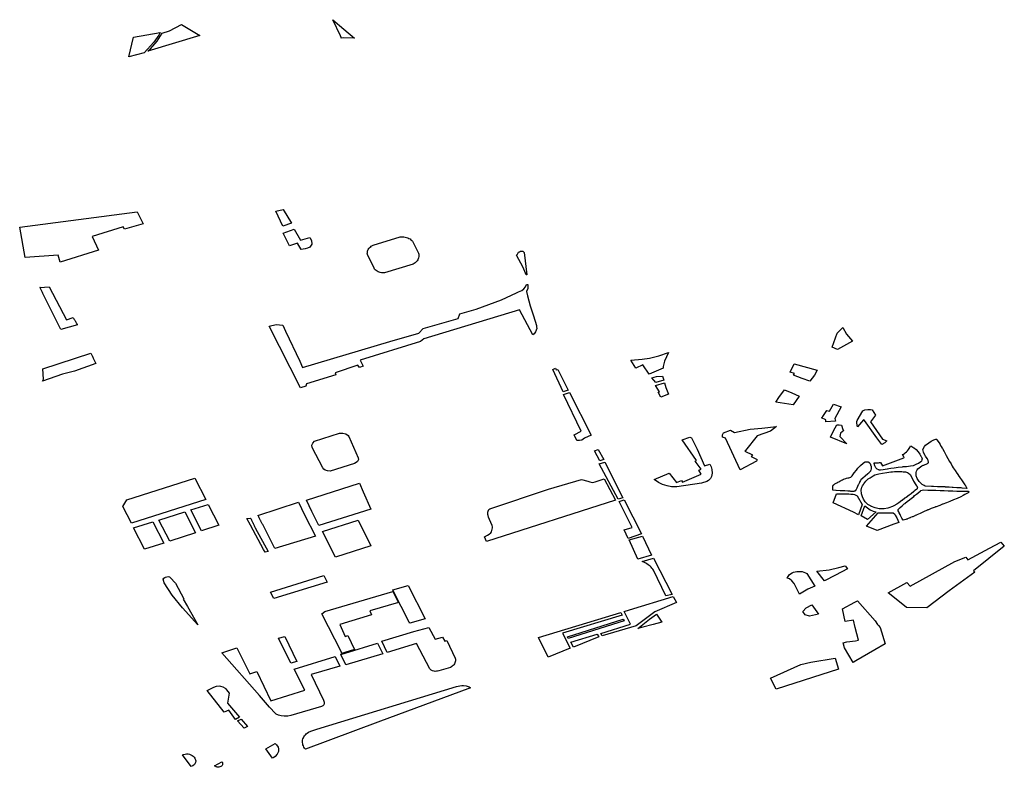
# Model space of a CAD drawing. Extents: x -9.476 to -9.307, y 38.677 to 38.758.
# Drawn here: x -9.352 to -9.346, y 38.694 to 38.698 of the extents above; entities that cross this region are included whole.
import ezdxf

# ---------------------------------------------------------------- set-up
doc = ezdxf.new("R2010")
doc.units = 0

msp = doc.modelspace()

# ---------------------------------------------------------------- linework, layer by layer
at = {"layer": 'zona_verde'}
for points in [[(-9.350027, 38.698386), (-9.349961, 38.69833), (-9.349898, 38.698276), (-9.349964, 38.698277), (-9.349977, 38.698276), (-9.349978, 38.69828), (-9.349981, 38.69829), (-9.350027, 38.698386), (-9.350027, 38.698386)], [(-9.351253, 38.698162), (-9.351226, 38.698282), (-9.351065, 38.69831), (-9.351073, 38.698294), (-9.351103, 38.698251), (-9.351161, 38.698187), (-9.351253, 38.698162), (-9.351253, 38.698162)], [(-9.351139, 38.698197), (-9.351123, 38.698211), (-9.351084, 38.698257), (-9.351053, 38.698306), (-9.35101, 38.69832), (-9.350938, 38.698358), (-9.350827, 38.698292), (-9.351139, 38.698197), (-9.351139, 38.698197)], [(-9.350371, 38.697235), (-9.350326, 38.697246), (-9.350277, 38.697163), (-9.350329, 38.697146), (-9.350371, 38.697235), (-9.350371, 38.697235)], [(-9.35191, 38.69714), (-9.351203, 38.697231), (-9.351168, 38.697159), (-9.35128, 38.697127), (-9.351288, 38.697141), (-9.351475, 38.697083), (-9.351436, 38.697002), (-9.351666, 38.696929), (-9.351679, 38.696972), (-9.351877, 38.696957), (-9.35191, 38.69714), (-9.35191, 38.69714)], [(-9.350327, 38.697104), (-9.350259, 38.697127), (-9.350221, 38.697062), (-9.350165, 38.697077), (-9.350155, 38.69706), (-9.350154, 38.697037), (-9.350166, 38.69702), (-9.35018, 38.697013), (-9.350194, 38.69701), (-9.350217, 38.697006), (-9.35024, 38.697043), (-9.350288, 38.697027), (-9.350327, 38.697104), (-9.350327, 38.697104)], [(-9.349785, 38.697031), (-9.349623, 38.697082), (-9.349616, 38.697082), (-9.349608, 38.697082), (-9.3496, 38.697082), (-9.349592, 38.69708), (-9.349584, 38.697078), (-9.349577, 38.697076), (-9.34957, 38.697072), (-9.349563, 38.697069), (-9.349558, 38.697064), (-9.349552, 38.69706), (-9.349548, 38.697055), (-9.349513, 38.696983), (-9.349511, 38.696977), (-9.349511, 38.69697), (-9.349511, 38.696963), (-9.349512, 38.696956), (-9.349514, 38.696949), (-9.349517, 38.696943), (-9.349521, 38.696937), (-9.349526, 38.696931), (-9.349532, 38.696925), (-9.349538, 38.696921), (-9.349544, 38.696917), (-9.349716, 38.696865), (-9.349722, 38.696865), (-9.349729, 38.696865), (-9.349736, 38.696866), (-9.349743, 38.696868), (-9.34975, 38.69687), (-9.349756, 38.696872), (-9.349762, 38.696876), (-9.349768, 38.696879), (-9.349773, 38.696884), (-9.349777, 38.696888), (-9.34978, 38.696893), (-9.34982, 38.696976), (-9.349821, 38.69698), (-9.34982, 38.696985), (-9.34982, 38.696991), (-9.349819, 38.696996), (-9.349817, 38.697001), (-9.349815, 38.697006), (-9.349812, 38.697011), (-9.349809, 38.697015), (-9.349797, 38.697023), (-9.349802, 38.697024), (-9.349785, 38.697031), (-9.349785, 38.697031)], [(-9.348924, 38.696972), (-9.348917, 38.696977), (-9.348911, 38.696989), (-9.348906, 38.696992), (-9.3489, 38.696995), (-9.348897, 38.696995), (-9.348893, 38.696996), (-9.34889, 38.696996), (-9.348886, 38.696995), (-9.348883, 38.696994), (-9.348877, 38.696987), (-9.348861, 38.696853), (-9.348866, 38.696854), (-9.348883, 38.696897), (-9.348924, 38.696972), (-9.348924, 38.696972)], [(-9.351788, 38.696777), (-9.351733, 38.696782), (-9.351628, 38.696583), (-9.351589, 38.696598), (-9.351586, 38.696594), (-9.351584, 38.696589), (-9.351582, 38.696585), (-9.351579, 38.696581), (-9.351577, 38.696577), (-9.351575, 38.696575), (-9.351575, 38.696573), (-9.351572, 38.696569), (-9.35157, 38.696565), (-9.351567, 38.696561), (-9.351565, 38.696556), (-9.351563, 38.696553), (-9.351663, 38.696524), (-9.351766, 38.696733), (-9.351768, 38.696738), (-9.35177, 38.696742), (-9.351772, 38.696747), (-9.351774, 38.696751), (-9.351777, 38.696755), (-9.351779, 38.69676), (-9.351781, 38.696764), (-9.351783, 38.696768), (-9.351785, 38.696772), (-9.351787, 38.696777), (-9.351788, 38.696777), (-9.351788, 38.696777)], [(-9.348826, 38.696492), (-9.348905, 38.696644), (-9.34948, 38.696468), (-9.3495, 38.696452), (-9.349864, 38.696341), (-9.349846, 38.696305), (-9.349868, 38.696297), (-9.349877, 38.69631), (-9.350014, 38.696265), (-9.35001, 38.696252), (-9.350185, 38.696198), (-9.35019, 38.696184), (-9.350221, 38.696174), (-9.35041, 38.696545), (-9.350369, 38.696555), (-9.350329, 38.696551), (-9.350312, 38.696514), (-9.350226, 38.696335), (-9.35021, 38.696297), (-9.349684, 38.696453), (-9.34951, 38.696503), (-9.349485, 38.696531), (-9.349274, 38.696592), (-9.349265, 38.696619), (-9.349165, 38.696648), (-9.349014, 38.696703), (-9.348924, 38.696745), (-9.348911, 38.696751), (-9.348892, 38.69676), (-9.34888, 38.69677), (-9.348869, 38.696782), (-9.348863, 38.696795), (-9.348856, 38.696795), (-9.348855, 38.696771), (-9.348863, 38.696754), (-9.348858, 38.696728), (-9.348842, 38.696668), (-9.348822, 38.696607), (-9.348804, 38.696549), (-9.348803, 38.69654), (-9.348802, 38.69653), (-9.348809, 38.696511), (-9.348818, 38.696499), (-9.348826, 38.696492), (-9.348826, 38.696492)], [(-9.347026, 38.696418), (-9.346995, 38.696502), (-9.346962, 38.696537), (-9.346939, 38.696496), (-9.346903, 38.696455), (-9.346993, 38.696404), (-9.347026, 38.696418), (-9.347026, 38.696418)], [(-9.351771, 38.696289), (-9.351482, 38.696383), (-9.35148, 38.696379), (-9.351478, 38.696375), (-9.351476, 38.69637), (-9.351474, 38.696366), (-9.351472, 38.696362), (-9.351471, 38.69636), (-9.35147, 38.696358), (-9.351468, 38.696353), (-9.351466, 38.696349), (-9.351464, 38.696345), (-9.351462, 38.696341), (-9.35146, 38.696336), (-9.35146, 38.696336), (-9.351453, 38.69632), (-9.351581, 38.696275), (-9.351652, 38.696256), (-9.351772, 38.696215), (-9.351767, 38.696227), (-9.351771, 38.696289), (-9.351771, 38.696289)], [(-9.34801, 38.696387), (-9.348033, 38.696334), (-9.348041, 38.696303), (-9.348042, 38.696293), (-9.348125, 38.696257), (-9.348164, 38.696312), (-9.348207, 38.696293), (-9.348237, 38.696341), (-9.348169, 38.696346), (-9.348124, 38.696352), (-9.348068, 38.696366), (-9.34801, 38.696387), (-9.34801, 38.696387)], [(-9.348706, 38.696285), (-9.34869, 38.696293), (-9.348684, 38.696283), (-9.348675, 38.696284), (-9.348612, 38.69616), (-9.348642, 38.69615), (-9.348706, 38.696285), (-9.348706, 38.696285)], [(-9.347254, 38.696318), (-9.347116, 38.69628), (-9.347133, 38.69625), (-9.347161, 38.696214), (-9.347206, 38.696231), (-9.347259, 38.69625), (-9.347253, 38.69626), (-9.347278, 38.696269), (-9.347254, 38.696318), (-9.347254, 38.696318)], [(-9.348109, 38.696234), (-9.348082, 38.696243), (-9.348046, 38.696244), (-9.348038, 38.696221), (-9.348086, 38.696207), (-9.348109, 38.696234), (-9.348109, 38.696234)], [(-9.348034, 38.696205), (-9.348026, 38.696176), (-9.348009, 38.696137), (-9.348056, 38.696119), (-9.348072, 38.696148), (-9.348063, 38.696151), (-9.348087, 38.696189), (-9.348034, 38.696205), (-9.348034, 38.696205)], [(-9.348604, 38.696146), (-9.348474, 38.69589), (-9.348514, 38.695872), (-9.348531, 38.695861), (-9.348545, 38.695858), (-9.34856, 38.695858), (-9.348576, 38.695892), (-9.348534, 38.695914), (-9.34864, 38.696134), (-9.348604, 38.696146), (-9.348604, 38.696146)], [(-9.347346, 38.696117), (-9.347312, 38.696162), (-9.347269, 38.696144), (-9.347224, 38.696125), (-9.34726, 38.696073), (-9.347364, 38.696089), (-9.347346, 38.696117), (-9.347346, 38.696117)], [(-9.347082, 38.696003), (-9.347058, 38.696038), (-9.347041, 38.696034), (-9.347018, 38.696076), (-9.346972, 38.69606), (-9.34701, 38.695991), (-9.347005, 38.695975), (-9.347064, 38.695971), (-9.347064, 38.695983), (-9.347089, 38.695994), (-9.347082, 38.696003), (-9.347082, 38.696003)], [(-9.346766, 38.696011), (-9.346795, 38.695971), (-9.346723, 38.695867), (-9.346698, 38.695856), (-9.346709, 38.695845), (-9.346728, 38.695835), (-9.346758, 38.695875), (-9.346832, 38.695979), (-9.346837, 38.695982), (-9.346873, 38.695941), (-9.346877, 38.695963), (-9.346877, 38.695973), (-9.346875, 38.695978), (-9.346842, 38.696036), (-9.34683, 38.696043), (-9.346811, 38.696045), (-9.346795, 38.696045), (-9.346786, 38.696043), (-9.346766, 38.696011), (-9.346766, 38.696011)], [(-9.347579, 38.695681), (-9.347667, 38.695873), (-9.347685, 38.695879), (-9.347685, 38.695893), (-9.347679, 38.695904), (-9.347637, 38.695921), (-9.347613, 38.695907), (-9.347519, 38.695927), (-9.347449, 38.695933), (-9.347361, 38.695942), (-9.347397, 38.695914), (-9.347477, 38.695887), (-9.347546, 38.695799), (-9.34755, 38.695794), (-9.347505, 38.695773), (-9.34751, 38.695765), (-9.347513, 38.695762), (-9.34748, 38.695747), (-9.347476, 38.695743), (-9.34748, 38.695735), (-9.347579, 38.695681), (-9.347579, 38.695681)], [(-9.347017, 38.695916), (-9.346998, 38.695953), (-9.346984, 38.695953), (-9.346969, 38.695951), (-9.346962, 38.695925), (-9.346955, 38.695919), (-9.346976, 38.695902), (-9.34698, 38.695883), (-9.346937, 38.695838), (-9.347035, 38.695878), (-9.347017, 38.695916), (-9.347017, 38.695916)], [(-9.350151, 38.695817), (-9.350154, 38.695831), (-9.350148, 38.695843), (-9.350137, 38.695854), (-9.349987, 38.695903), (-9.349968, 38.695903), (-9.349949, 38.695898), (-9.349936, 38.695889), (-9.349932, 38.695882), (-9.349875, 38.695755), (-9.349874, 38.695744), (-9.349879, 38.695733), (-9.349887, 38.695725), (-9.349897, 38.695719), (-9.350044, 38.695674), (-9.35006, 38.695675), (-9.350073, 38.695679), (-9.350082, 38.695686), (-9.350088, 38.695694), (-9.350151, 38.695817), (-9.350151, 38.695817)], [(-9.34796, 38.695579), (-9.347991, 38.69558), (-9.348018, 38.695585), (-9.348045, 38.695593), (-9.348069, 38.695605), (-9.348095, 38.695624), (-9.348006, 38.695662), (-9.347961, 38.695605), (-9.347932, 38.695618), (-9.347925, 38.695607), (-9.347813, 38.695655), (-9.347827, 38.695679), (-9.347814, 38.695686), (-9.34785, 38.695734), (-9.347841, 38.695739), (-9.347927, 38.695862), (-9.347882, 38.695879), (-9.347872, 38.695875), (-9.347837, 38.695806), (-9.347794, 38.695706), (-9.347761, 38.695716), (-9.347754, 38.695699), (-9.347749, 38.695683), (-9.347747, 38.695661), (-9.347751, 38.695642), (-9.347758, 38.695629), (-9.347769, 38.695617), (-9.34778, 38.695612), (-9.347811, 38.695602), (-9.34796, 38.695579), (-9.34796, 38.695579)], [(-9.346735, 38.695725), (-9.346723, 38.695706), (-9.346595, 38.695755), (-9.346592, 38.695756), (-9.346594, 38.69576), (-9.346604, 38.695775), (-9.346597, 38.695777), (-9.346591, 38.695781), (-9.346587, 38.695784), (-9.346579, 38.695791), (-9.346573, 38.695797), (-9.346567, 38.695804), (-9.346563, 38.69581), (-9.346559, 38.695816), (-9.346554, 38.695826), (-9.346551, 38.695825), (-9.346549, 38.695825), (-9.346546, 38.695823), (-9.346534, 38.695815), (-9.346531, 38.695813), (-9.346521, 38.695805), (-9.346508, 38.69579), (-9.346499, 38.695776), (-9.346496, 38.695772), (-9.346494, 38.695768), (-9.346493, 38.695767), (-9.346492, 38.695764), (-9.346491, 38.695763), (-9.346488, 38.695758), (-9.346487, 38.695755), (-9.346485, 38.695749), (-9.346486, 38.695742), (-9.346488, 38.695735), (-9.346491, 38.695731), (-9.346492, 38.69573), (-9.346507, 38.69572), (-9.346509, 38.695719), (-9.346523, 38.695713), (-9.346526, 38.695711), (-9.346538, 38.695706), (-9.346554, 38.695703), (-9.346578, 38.6957), (-9.346602, 38.695699), (-9.346606, 38.695698), (-9.346629, 38.695695), (-9.346653, 38.695692), (-9.346674, 38.695689), (-9.346686, 38.695687), (-9.346693, 38.695685), (-9.346695, 38.695685), (-9.346719, 38.695681), (-9.346736, 38.69568), (-9.34674, 38.69568), (-9.346742, 38.69568), (-9.346744, 38.69568), (-9.346746, 38.695681), (-9.346756, 38.695685), (-9.346757, 38.695686), (-9.34676, 38.695689), (-9.346763, 38.695693), (-9.346766, 38.695698), (-9.346769, 38.695705), (-9.346771, 38.695712), (-9.346772, 38.695714), (-9.346773, 38.69572), (-9.346773, 38.695721), (-9.346773, 38.695724), (-9.346772, 38.695724), (-9.34677, 38.695724), (-9.346764, 38.695724), (-9.346763, 38.695724), (-9.346753, 38.695724), (-9.346748, 38.695724), (-9.346742, 38.695725), (-9.346738, 38.695725), (-9.346735, 38.695725), (-9.346735, 38.695725)], [(-9.346467, 38.695584), (-9.346473, 38.695587), (-9.346485, 38.695594), (-9.346489, 38.695597), (-9.346503, 38.695611), (-9.346514, 38.695629), (-9.34652, 38.695646), (-9.34652, 38.695665), (-9.346518, 38.695674), (-9.346514, 38.695682), (-9.34651, 38.695687), (-9.346503, 38.695694), (-9.346486, 38.695705), (-9.346479, 38.695709), (-9.346475, 38.69571), (-9.346467, 38.695713), (-9.34646, 38.695715), (-9.346452, 38.695719), (-9.346448, 38.695722), (-9.346448, 38.695724), (-9.346447, 38.695725), (-9.346447, 38.695726), (-9.346447, 38.695729), (-9.346448, 38.695734), (-9.346449, 38.695738), (-9.346451, 38.695742), (-9.346453, 38.695748), (-9.346455, 38.695751), (-9.346464, 38.695765), (-9.346466, 38.695768), (-9.346467, 38.695769), (-9.346476, 38.695786), (-9.346477, 38.695789), (-9.34648, 38.695804), (-9.346471, 38.695822), (-9.346464, 38.695831), (-9.346445, 38.695845), (-9.34643, 38.695854), (-9.346428, 38.695855), (-9.346427, 38.695856), (-9.346414, 38.695862), (-9.346403, 38.695867), (-9.346401, 38.695867), (-9.346399, 38.695867), (-9.346398, 38.695866), (-9.346397, 38.695864), (-9.346396, 38.695863), (-9.346383, 38.695845), (-9.346379, 38.695838), (-9.346378, 38.695836), (-9.346371, 38.695823), (-9.346365, 38.695813), (-9.346363, 38.69581), (-9.346353, 38.695793), (-9.346349, 38.695785), (-9.346341, 38.695768), (-9.346331, 38.695751), (-9.346321, 38.695733), (-9.346311, 38.695717), (-9.346304, 38.695703), (-9.346298, 38.695694), (-9.346287, 38.695677), (-9.346277, 38.695661), (-9.346269, 38.695651), (-9.346268, 38.695649), (-9.346258, 38.695635), (-9.346257, 38.695634), (-9.346256, 38.695632), (-9.346253, 38.695627), (-9.346241, 38.69561), (-9.346229, 38.695592), (-9.346225, 38.695587), (-9.346224, 38.695585), (-9.346223, 38.695584), (-9.346216, 38.695571), (-9.346217, 38.695569), (-9.346219, 38.69557), (-9.346244, 38.695572), (-9.346251, 38.695573), (-9.346276, 38.695574), (-9.346299, 38.695576), (-9.346304, 38.695576), (-9.346322, 38.695577), (-9.346327, 38.695578), (-9.346343, 38.695578), (-9.346345, 38.695578), (-9.346347, 38.695579), (-9.346349, 38.695579), (-9.34635, 38.695579), (-9.346352, 38.695579), (-9.346355, 38.695579), (-9.346361, 38.695579), (-9.34637, 38.695579), (-9.346383, 38.69558), (-9.346385, 38.69558), (-9.346392, 38.69558), (-9.346416, 38.695582), (-9.346428, 38.695582), (-9.346467, 38.695584), (-9.346467, 38.695584)], [(-9.348432, 38.695805), (-9.348399, 38.695744), (-9.348423, 38.695737), (-9.348455, 38.695797), (-9.348432, 38.695805), (-9.348432, 38.695805)], [(-9.348393, 38.695728), (-9.348285, 38.695514), (-9.348312, 38.695505), (-9.348426, 38.695717), (-9.348393, 38.695728), (-9.348393, 38.695728)], [(-9.346943, 38.69563), (-9.34694, 38.695631), (-9.346931, 38.695633), (-9.346927, 38.695634), (-9.346925, 38.695634), (-9.346919, 38.695636), (-9.346914, 38.695638), (-9.34691, 38.695641), (-9.346906, 38.695646), (-9.346902, 38.695651), (-9.346894, 38.695663), (-9.34688, 38.69568), (-9.346871, 38.695692), (-9.346856, 38.695708), (-9.34684, 38.695721), (-9.346831, 38.695727), (-9.34683, 38.695728), (-9.346827, 38.695729), (-9.34682, 38.695731), (-9.346818, 38.695731), (-9.346817, 38.695731), (-9.346813, 38.695731), (-9.346812, 38.695731), (-9.34681, 38.69573), (-9.346808, 38.695729), (-9.346807, 38.695728), (-9.346806, 38.695727), (-9.346805, 38.695726), (-9.346802, 38.695723), (-9.3468, 38.695721), (-9.3468, 38.69572), (-9.346796, 38.695715), (-9.346795, 38.695712), (-9.346793, 38.695706), (-9.346792, 38.695704), (-9.346792, 38.695702), (-9.346791, 38.695701), (-9.346791, 38.695698), (-9.346791, 38.695687), (-9.346793, 38.695679), (-9.346795, 38.695675), (-9.346796, 38.695673), (-9.3468, 38.695669), (-9.346804, 38.695665), (-9.346805, 38.695664), (-9.346806, 38.695662), (-9.346808, 38.695661), (-9.346811, 38.695658), (-9.346827, 38.695644), (-9.346842, 38.695632), (-9.346853, 38.695621), (-9.346856, 38.695617), (-9.346861, 38.695608), (-9.346861, 38.695607), (-9.346862, 38.695606), (-9.346864, 38.695601), (-9.346868, 38.695594), (-9.346869, 38.695592), (-9.34687, 38.695591), (-9.346877, 38.695572), (-9.346881, 38.695563), (-9.346888, 38.695555), (-9.34689, 38.695554), (-9.346893, 38.695553), (-9.346896, 38.695552), (-9.346898, 38.695552), (-9.3469, 38.695552), (-9.346908, 38.695551), (-9.346913, 38.695552), (-9.346917, 38.695553), (-9.346923, 38.695553), (-9.346929, 38.695554), (-9.346931, 38.695554), (-9.34695, 38.695555), (-9.346955, 38.695556), (-9.346978, 38.695556), (-9.347002, 38.695558), (-9.347004, 38.695558), (-9.347022, 38.69556), (-9.347021, 38.695578), (-9.347021, 38.695582), (-9.347021, 38.695586), (-9.34702, 38.695588), (-9.347019, 38.695589), (-9.347018, 38.695591), (-9.347015, 38.695592), (-9.347013, 38.695594), (-9.347012, 38.695595), (-9.347009, 38.695597), (-9.347005, 38.695599), (-9.346997, 38.695603), (-9.346995, 38.695604), (-9.346993, 38.695606), (-9.346991, 38.695607), (-9.346985, 38.69561), (-9.346979, 38.695614), (-9.346971, 38.695618), (-9.346969, 38.695619), (-9.346964, 38.695621), (-9.346957, 38.695625), (-9.346943, 38.69563), (-9.346943, 38.69563)], [(-9.346651, 38.695672), (-9.346647, 38.695672), (-9.346623, 38.695672), (-9.346607, 38.695671), (-9.346599, 38.69567), (-9.346584, 38.695669), (-9.346579, 38.695668), (-9.346572, 38.695665), (-9.346566, 38.695661), (-9.346557, 38.695653), (-9.346547, 38.695635), (-9.346538, 38.695618), (-9.346536, 38.695613), (-9.346529, 38.695601), (-9.346529, 38.695599), (-9.346527, 38.695598), (-9.346522, 38.695591), (-9.346519, 38.695586), (-9.346518, 38.695585), (-9.346515, 38.695582), (-9.346514, 38.695581), (-9.346514, 38.69558), (-9.346514, 38.695578), (-9.346513, 38.695576), (-9.346513, 38.695573), (-9.346514, 38.69557), (-9.346515, 38.695568), (-9.346516, 38.695567), (-9.346517, 38.695565), (-9.346519, 38.695564), (-9.346528, 38.695557), (-9.346532, 38.695553), (-9.346534, 38.695551), (-9.346551, 38.695537), (-9.346563, 38.695529), (-9.34658, 38.695516), (-9.346588, 38.695512), (-9.346606, 38.695498), (-9.346608, 38.695497), (-9.346625, 38.695484), (-9.346626, 38.695483), (-9.346637, 38.695476), (-9.346645, 38.695471), (-9.346648, 38.695469), (-9.346663, 38.695462), (-9.346686, 38.695453), (-9.346691, 38.695452), (-9.346714, 38.695447), (-9.346739, 38.695447), (-9.346744, 38.695448), (-9.346767, 38.695453), (-9.346789, 38.695462), (-9.346792, 38.695463), (-9.346793, 38.695464), (-9.346795, 38.695465), (-9.346807, 38.695471), (-9.346811, 38.695474), (-9.346813, 38.695476), (-9.34682, 38.695482), (-9.346827, 38.69549), (-9.346837, 38.695506), (-9.346844, 38.695519), (-9.34685, 38.695537), (-9.34685, 38.69554), (-9.346851, 38.69556), (-9.346847, 38.695578), (-9.346843, 38.695586), (-9.346838, 38.695594), (-9.346836, 38.695597), (-9.346823, 38.695613), (-9.346819, 38.695617), (-9.346809, 38.695627), (-9.346798, 38.695634), (-9.346779, 38.695646), (-9.346769, 38.695652), (-9.346746, 38.695658), (-9.346723, 38.695662), (-9.346698, 38.695665), (-9.346674, 38.695669), (-9.346668, 38.69567), (-9.346664, 38.69567), (-9.346651, 38.695672), (-9.346651, 38.695672)], [(-9.351289, 38.695462), (-9.351266, 38.695502), (-9.350857, 38.695631), (-9.350792, 38.695504), (-9.351238, 38.695361), (-9.351289, 38.695462), (-9.351289, 38.695462)], [(-9.350186, 38.6955), (-9.349867, 38.695601), (-9.349845, 38.69555), (-9.349799, 38.695445), (-9.350111, 38.695347), (-9.350154, 38.695432), (-9.350186, 38.6955), (-9.350186, 38.6955)], [(-9.349096, 38.695421), (-9.349096, 38.695427), (-9.349094, 38.695433), (-9.349089, 38.695443), (-9.349084, 38.695448), (-9.348732, 38.695565), (-9.348533, 38.695624), (-9.348494, 38.695613), (-9.348483, 38.695609), (-9.348466, 38.695605), (-9.34845, 38.69561), (-9.348396, 38.695627), (-9.348329, 38.695499), (-9.349103, 38.695252), (-9.349116, 38.695279), (-9.349097, 38.69529), (-9.349088, 38.695296), (-9.349078, 38.695304), (-9.349073, 38.69531), (-9.349069, 38.695326), (-9.349067, 38.695333), (-9.349068, 38.69534), (-9.349069, 38.695348), (-9.349085, 38.695384), (-9.349091, 38.695398), (-9.349094, 38.695408), (-9.349095, 38.695413), (-9.349096, 38.695421), (-9.349096, 38.695421)], [(-9.346898, 38.695427), (-9.347019, 38.695484), (-9.346999, 38.695538), (-9.346926, 38.695537), (-9.346913, 38.695536), (-9.346902, 38.695535), (-9.3469, 38.695535), (-9.346891, 38.695533), (-9.346876, 38.695525), (-9.346845, 38.695473), (-9.346868, 38.695412), (-9.346898, 38.695427), (-9.346898, 38.695427)], [(-9.346599, 38.69538), (-9.346607, 38.695391), (-9.346616, 38.695408), (-9.346618, 38.695414), (-9.346623, 38.695423), (-9.346623, 38.695424), (-9.346624, 38.695425), (-9.346625, 38.695427), (-9.346626, 38.69543), (-9.346629, 38.695435), (-9.346629, 38.695437), (-9.346629, 38.695438), (-9.346629, 38.695441), (-9.346629, 38.695443), (-9.346628, 38.695444), (-9.346628, 38.695446), (-9.346626, 38.695449), (-9.346624, 38.69545), (-9.346618, 38.695456), (-9.346606, 38.695465), (-9.346593, 38.695477), (-9.346589, 38.69548), (-9.346572, 38.695494), (-9.346569, 38.695496), (-9.346551, 38.695509), (-9.346535, 38.695522), (-9.34653, 38.695527), (-9.346519, 38.695535), (-9.346511, 38.695542), (-9.346495, 38.695556), (-9.346493, 38.695557), (-9.346477, 38.695561), (-9.346451, 38.69556), (-9.346426, 38.69556), (-9.346402, 38.695559), (-9.346376, 38.695558), (-9.346353, 38.695557), (-9.346328, 38.695556), (-9.346317, 38.695556), (-9.346311, 38.695555), (-9.346304, 38.695555), (-9.346302, 38.695555), (-9.3463, 38.695555), (-9.346277, 38.695554), (-9.346269, 38.695554), (-9.346264, 38.695554), (-9.346244, 38.695554), (-9.34622, 38.695554), (-9.346214, 38.695553), (-9.346211, 38.695553), (-9.346209, 38.695553), (-9.346207, 38.695552), (-9.346205, 38.695551), (-9.346204, 38.69555), (-9.346204, 38.695548), (-9.346205, 38.695547), (-9.346206, 38.695546), (-9.346209, 38.695544), (-9.346228, 38.695533), (-9.346238, 38.695528), (-9.346253, 38.69552), (-9.346274, 38.69551), (-9.346296, 38.695501), (-9.346318, 38.695492), (-9.346339, 38.695484), (-9.34636, 38.695476), (-9.346363, 38.695475), (-9.346366, 38.695474), (-9.346378, 38.695468), (-9.3464, 38.69546), (-9.346403, 38.695459), (-9.346404, 38.695459), (-9.346407, 38.695457), (-9.346431, 38.695449), (-9.346435, 38.695447), (-9.346438, 38.695446), (-9.346447, 38.695442), (-9.346449, 38.695441), (-9.34645, 38.695441), (-9.346452, 38.69544), (-9.346455, 38.695439), (-9.346476, 38.69543), (-9.346477, 38.695429), (-9.346497, 38.69542), (-9.346517, 38.695411), (-9.346519, 38.69541), (-9.346526, 38.695407), (-9.346528, 38.695406), (-9.346541, 38.6954), (-9.346544, 38.695399), (-9.346554, 38.695395), (-9.346556, 38.695394), (-9.346558, 38.695393), (-9.346572, 38.695388), (-9.346573, 38.695387), (-9.346575, 38.695386), (-9.346579, 38.695385), (-9.346583, 38.695384), (-9.346599, 38.69538), (-9.346599, 38.69538)], [(-9.350882, 38.695441), (-9.350777, 38.695474), (-9.350713, 38.695349), (-9.350818, 38.695316), (-9.350882, 38.695441), (-9.350882, 38.695441)], [(-9.350478, 38.695407), (-9.350478, 38.695408), (-9.350234, 38.695487), (-9.350197, 38.695411), (-9.350132, 38.695283), (-9.350377, 38.695209), (-9.350447, 38.695349), (-9.350449, 38.695353), (-9.350452, 38.695357), (-9.350454, 38.695361), (-9.350456, 38.695365), (-9.350458, 38.695369), (-9.35046, 38.695374), (-9.350461, 38.695376), (-9.350462, 38.695378), (-9.350465, 38.695382), (-9.350467, 38.695386), (-9.350469, 38.69539), (-9.350471, 38.695394), (-9.350473, 38.695399), (-9.350475, 38.695403), (-9.350478, 38.695407), (-9.350478, 38.695407)], [(-9.348276, 38.695321), (-9.348229, 38.695336), (-9.348306, 38.695492), (-9.348277, 38.695501), (-9.348172, 38.695297), (-9.348252, 38.69527), (-9.348276, 38.695321), (-9.348276, 38.695321)], [(-9.346852, 38.695406), (-9.34683, 38.695465), (-9.346797, 38.695441), (-9.34678, 38.695433), (-9.346761, 38.695429), (-9.346813, 38.695384), (-9.346852, 38.695406), (-9.346852, 38.695406)], [(-9.351073, 38.69538), (-9.350918, 38.695429), (-9.350853, 38.695303), (-9.351007, 38.695254), (-9.351073, 38.69538), (-9.351073, 38.69538)], [(-9.346755, 38.695318), (-9.346819, 38.695344), (-9.34675, 38.695423), (-9.346659, 38.695424), (-9.346652, 38.695418), (-9.346647, 38.695409), (-9.346638, 38.695394), (-9.346626, 38.695366), (-9.346655, 38.695355), (-9.346755, 38.695318), (-9.346755, 38.695318)], [(-9.351159, 38.695205), (-9.351225, 38.695334), (-9.351109, 38.69537), (-9.351043, 38.695242), (-9.351159, 38.695205), (-9.351159, 38.695205)], [(-9.350545, 38.695389), (-9.350522, 38.695392), (-9.350521, 38.695389), (-9.350518, 38.695385), (-9.350516, 38.69538), (-9.350514, 38.695376), (-9.350512, 38.695372), (-9.35051, 38.695368), (-9.350508, 38.695363), (-9.350507, 38.695361), (-9.350506, 38.695359), (-9.350504, 38.695355), (-9.350502, 38.695351), (-9.3505, 38.695347), (-9.350498, 38.695342), (-9.350496, 38.695338), (-9.350494, 38.695334), (-9.350417, 38.695192), (-9.350434, 38.695187), (-9.350444, 38.695203), (-9.350523, 38.695349), (-9.350545, 38.695389), (-9.350545, 38.695389)], [(-9.35009, 38.695312), (-9.349876, 38.69538), (-9.3498, 38.695226), (-9.350012, 38.695158), (-9.35009, 38.695312), (-9.35009, 38.695312)], [(-9.348195, 38.695146), (-9.348246, 38.695261), (-9.348166, 38.695284), (-9.348111, 38.695169), (-9.348195, 38.695146), (-9.348195, 38.695146)], [(-9.34669, 38.694944), (-9.346576, 38.695005), (-9.346557, 38.694984), (-9.346289, 38.695131), (-9.346222, 38.695158), (-9.346211, 38.695142), (-9.346081, 38.695211), (-9.346011, 38.695248), (-9.345991, 38.695223), (-9.346176, 38.695075), (-9.346169, 38.695068), (-9.346323, 38.694955), (-9.346457, 38.694853), (-9.346578, 38.694854), (-9.346631, 38.694896), (-9.34669, 38.694944), (-9.34669, 38.694944)], [(-9.34812, 38.695103), (-9.348126, 38.695108), (-9.348132, 38.695112), (-9.348139, 38.695117), (-9.348146, 38.695121), (-9.348153, 38.695125), (-9.348161, 38.695129), (-9.348169, 38.695132), (-9.3481, 38.695151), (-9.347988, 38.694934), (-9.348025, 38.694925), (-9.348099, 38.69508), (-9.348104, 38.695086), (-9.348109, 38.695092), (-9.348114, 38.695097), (-9.34812, 38.695103), (-9.34812, 38.695103)], [(-9.347283, 38.695027), (-9.347296, 38.695031), (-9.347284, 38.695052), (-9.347276, 38.695058), (-9.347267, 38.695063), (-9.347258, 38.695067), (-9.347248, 38.69507), (-9.347238, 38.695072), (-9.347228, 38.695072), (-9.347217, 38.695072), (-9.347207, 38.695071), (-9.347197, 38.695068), (-9.347187, 38.695064), (-9.347178, 38.69506), (-9.347131, 38.694984), (-9.347172, 38.694965), (-9.347223, 38.694936), (-9.347255, 38.694999), (-9.347268, 38.695016), (-9.347283, 38.695027), (-9.347283, 38.695027)], [(-9.347072, 38.695015), (-9.347117, 38.695073), (-9.347044, 38.695082), (-9.346986, 38.695096), (-9.346948, 38.695106), (-9.346934, 38.695088), (-9.347005, 38.69505), (-9.347072, 38.695015), (-9.347072, 38.695015)], [(-9.351009, 38.695039), (-9.351005, 38.695035), (-9.350974, 38.695001), (-9.350923, 38.694906), (-9.350927, 38.694905), (-9.350902, 38.69486), (-9.350839, 38.69475), (-9.350931, 38.694853), (-9.350994, 38.69493), (-9.351041, 38.695003), (-9.351047, 38.695025), (-9.351044, 38.695032), (-9.351037, 38.695036), (-9.351034, 38.695038), (-9.351018, 38.695041), (-9.351009, 38.695039), (-9.351009, 38.695039)], [(-9.350062, 38.695008), (-9.350382, 38.694908), (-9.350403, 38.694947), (-9.350082, 38.695048), (-9.350062, 38.695008), (-9.350062, 38.695008)], [(-9.349667, 38.694951), (-9.349632, 38.694885), (-9.349806, 38.694834), (-9.349796, 38.694811), (-9.349985, 38.694752), (-9.349954, 38.694681), (-9.349938, 38.694686), (-9.349898, 38.694603), (-9.349976, 38.694579), (-9.349976, 38.694587), (-9.350094, 38.694817), (-9.350076, 38.694831), (-9.349667, 38.694951), (-9.349667, 38.694951)], [(-9.349667, 38.694961), (-9.349575, 38.694987), (-9.349473, 38.694786), (-9.349565, 38.69476), (-9.349568, 38.694766), (-9.349665, 38.694956), (-9.349667, 38.694961), (-9.349667, 38.694961)], [(-9.348277, 38.694831), (-9.348244, 38.694841), (-9.347982, 38.694921), (-9.347962, 38.694884), (-9.348091, 38.694829), (-9.348204, 38.694744), (-9.348409, 38.694685), (-9.348416, 38.694699), (-9.348239, 38.694755), (-9.348277, 38.694831), (-9.348277, 38.694831), (-9.348277, 38.694831)], [(-9.346964, 38.694847), (-9.346889, 38.694886), (-9.346873, 38.694894), (-9.346768, 38.694775), (-9.346753, 38.694753), (-9.346748, 38.694747), (-9.346738, 38.694735), (-9.346707, 38.694637), (-9.34677, 38.6946), (-9.346883, 38.694534), (-9.346899, 38.694525), (-9.346952, 38.694613), (-9.346959, 38.694642), (-9.346938, 38.694648), (-9.346885, 38.694655), (-9.346867, 38.694658), (-9.346887, 38.694735), (-9.346898, 38.694778), (-9.346947, 38.694771), (-9.346964, 38.694847), (-9.346964, 38.694847)], [(-9.348296, 38.694825), (-9.348296, 38.694825), (-9.348288, 38.694809), (-9.348646, 38.694701), (-9.3486, 38.69461), (-9.348734, 38.694556), (-9.348792, 38.694675), (-9.348792, 38.694675), (-9.348388, 38.694797), (-9.348296, 38.694825), (-9.348296, 38.694825)], [(-9.348081, 38.694814), (-9.348081, 38.694814), (-9.34805, 38.694766), (-9.348102, 38.694753), (-9.348163, 38.694737), (-9.348195, 38.694728), (-9.348175, 38.694745), (-9.348124, 38.694784), (-9.348081, 38.694814), (-9.348081, 38.694814)], [(-9.347202, 38.694831), (-9.347182, 38.694853), (-9.347149, 38.69487), (-9.347107, 38.694815), (-9.347162, 38.694803), (-9.347188, 38.69481), (-9.347202, 38.694831), (-9.347202, 38.694831)], [(-9.348616, 38.694679), (-9.348282, 38.694784), (-9.348277, 38.694774), (-9.348612, 38.694669), (-9.348616, 38.694679), (-9.348616, 38.694679)], [(-9.349405, 38.694472), (-9.349412, 38.694471), (-9.349419, 38.694472), (-9.349428, 38.694474), (-9.349437, 38.694478), (-9.349445, 38.694487), (-9.349525, 38.694639), (-9.349701, 38.694585), (-9.349732, 38.694653), (-9.34954, 38.69471), (-9.349451, 38.694735), (-9.349413, 38.694665), (-9.349368, 38.694677), (-9.349354, 38.694652), (-9.349342, 38.694656), (-9.349292, 38.694551), (-9.349291, 38.694545), (-9.34929, 38.69454), (-9.349291, 38.694534), (-9.349292, 38.694528), (-9.349294, 38.694522), (-9.349297, 38.694517), (-9.349301, 38.694511), (-9.349305, 38.694506), (-9.34931, 38.694502), (-9.349315, 38.694498), (-9.349321, 38.694494), (-9.349391, 38.694475), (-9.349398, 38.694473), (-9.349405, 38.694472), (-9.349405, 38.694472), (-9.349405, 38.694472)], [(-9.348438, 38.694694), (-9.348438, 38.694694), (-9.348428, 38.694678), (-9.348581, 38.694616), (-9.348596, 38.694647), (-9.348438, 38.694694), (-9.348438, 38.694694)], [(-9.350355, 38.694671), (-9.350317, 38.694681), (-9.350244, 38.69453), (-9.35028, 38.69452), (-9.350355, 38.694671), (-9.350355, 38.694671)], [(-9.34995, 38.694511), (-9.34998, 38.694572), (-9.349953, 38.69458), (-9.34976, 38.69464), (-9.349726, 38.694576), (-9.34995, 38.694511), (-9.34995, 38.694511)], [(-9.350013, 38.69456), (-9.349985, 38.694503), (-9.350157, 38.694452), (-9.350083, 38.694299), (-9.350079, 38.694287), (-9.350079, 38.694279), (-9.350081, 38.69427), (-9.350087, 38.694264), (-9.350096, 38.694261), (-9.350281, 38.694206), (-9.350299, 38.694202), (-9.35032, 38.694202), (-9.350338, 38.694204), (-9.350354, 38.694209), (-9.350368, 38.694214), (-9.350373, 38.694218), (-9.350408, 38.694256), (-9.350469, 38.694327), (-9.350695, 38.694582), (-9.350605, 38.694612), (-9.350526, 38.694457), (-9.350485, 38.69447), (-9.3504, 38.694294), (-9.350195, 38.694358), (-9.35026, 38.694485), (-9.350013, 38.69456), (-9.350013, 38.69456)], [(-9.347397, 38.694431), (-9.347214, 38.694513), (-9.347155, 38.694527), (-9.347007, 38.69455), (-9.346987, 38.694485), (-9.347145, 38.694434), (-9.347362, 38.694365), (-9.347397, 38.694431), (-9.347397, 38.694431)], [(-9.350783, 38.694357), (-9.350742, 38.694377), (-9.350727, 38.694383), (-9.350711, 38.694384), (-9.350703, 38.694383), (-9.350688, 38.694379), (-9.350675, 38.694371), (-9.35067, 38.694366), (-9.350666, 38.69436), (-9.35065, 38.69434), (-9.35066, 38.69428), (-9.350589, 38.694197), (-9.350612, 38.694183), (-9.350653, 38.694238), (-9.350681, 38.694226), (-9.350783, 38.694357), (-9.350783, 38.694357)], [(-9.349199, 38.694373), (-9.349757, 38.694166), (-9.350192, 38.694004), (-9.350197, 38.69401), (-9.350201, 38.694016), (-9.350204, 38.694023), (-9.350207, 38.694029), (-9.350208, 38.694036), (-9.350209, 38.694043), (-9.350209, 38.694051), (-9.350209, 38.694058), (-9.350207, 38.694065), (-9.350204, 38.694071), (-9.350201, 38.694078), (-9.350197, 38.694084), (-9.350192, 38.69409), (-9.350187, 38.694096), (-9.350181, 38.694101), (-9.350174, 38.694106), (-9.350159, 38.694113), (-9.350123, 38.694125), (-9.349284, 38.69438), (-9.349265, 38.694385), (-9.349252, 38.694387), (-9.349242, 38.694387), (-9.349226, 38.694385), (-9.349208, 38.694378), (-9.349199, 38.694373), (-9.349199, 38.694373)], [(-9.350578, 38.694184), (-9.350541, 38.69414), (-9.35056, 38.69413), (-9.3506, 38.694174), (-9.350578, 38.694184), (-9.350578, 38.694184)], [(-9.35043, 38.694005), (-9.350374, 38.694038), (-9.350373, 38.694036), (-9.350366, 38.69403), (-9.350357, 38.694015), (-9.350355, 38.694006), (-9.350355, 38.693989), (-9.350362, 38.693973), (-9.350374, 38.693959), (-9.350382, 38.693954), (-9.350391, 38.69395), (-9.35043, 38.694005), (-9.35043, 38.694005)], [(-9.350931, 38.69397), (-9.350925, 38.693972), (-9.350916, 38.693974), (-9.350907, 38.693975), (-9.350898, 38.693975), (-9.350889, 38.693973), (-9.350881, 38.69397), (-9.350873, 38.693966), (-9.350867, 38.693961), (-9.350861, 38.693956), (-9.350857, 38.693949), (-9.350852, 38.693933), (-9.350853, 38.693924), (-9.35086, 38.693911), (-9.350869, 38.693904), (-9.35088, 38.693899), (-9.350931, 38.69397), (-9.350931, 38.69397)], [(-9.350738, 38.693904), (-9.350694, 38.693928), (-9.350691, 38.693923), (-9.35069, 38.693919), (-9.35069, 38.693914), (-9.350691, 38.69391), (-9.350693, 38.693906), (-9.350697, 38.693902), (-9.350701, 38.693899), (-9.350706, 38.693897), (-9.350712, 38.693896), (-9.350718, 38.693895), (-9.350723, 38.693896), (-9.350729, 38.693898), (-9.350734, 38.693901), (-9.350738, 38.693904), (-9.350738, 38.693904)]]:
    msp.add_lwpolyline(points, close=True, dxfattribs=at)

doc.saveas('drawing.dxf')
